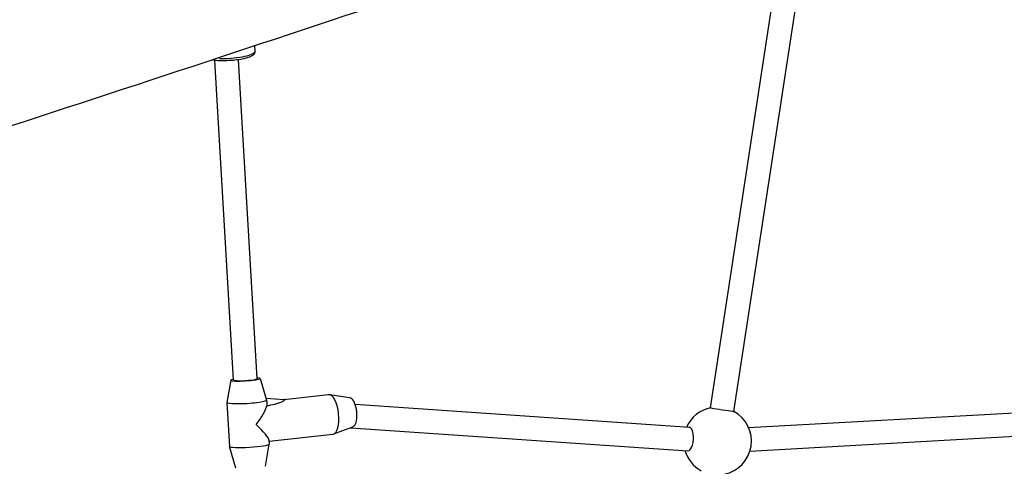
# Model space of a CAD drawing. Units: millimetres. Extents: x -5227 to 5369, y -4105 to 4449.
# Drawn here: x -1902 to -1235, y -933 to -630 of the extents above; entities that cross this region are included whole.
import ezdxf

# ---------------------------------------------------------------- set-up
doc = ezdxf.new("R2010")
doc.units = ezdxf.units.MM
doc.header["$LTSCALE"] = 50
doc.layers.add('SW_Toestellen', color=2, linetype='Continuous')

msp = doc.modelspace()

# ---------------------------------------------------------------- linework, layer by layer
at = {"layer": 'SW_Toestellen'}
for p, q in [((-1433.65, -893.55), (-1379.77, -540.59)), ((-1417.83, -895.97), (-1363.54, -540.29)), ((-1742.89, -648.22), (-1742.67, -651.94)), ((-1756.97, -874.67), (-1769.79, -658.01)), ((-1741, -873.72), (-1753.79, -657.56)), ((-1739.01, -873.58), (-1734.63, -888.25)), ((-1758.97, -874.76), (-1761.58, -889.85)), ((-1735, -887.01), (-1722.71, -887.86)), ((-1723.01, -887.84), (-1692.62, -884.62)), ((-1678.17, -886.66), (-1692.06, -884.63)), ((-1761.58, -889.88), (-1759.82, -919.66)), ((-1734.63, -888.29), (-1734.56, -889.43)), ((-1674.64, -891.17), (-1448.04, -906.75)), ((-1407.91, -906.89), (-1139.88, -891.94)), ((-1677.06, -906.81), (-1689.23, -911.34)), ((-1677.56, -907), (-1449.14, -922.71)), ((-1732.99, -916.04), (-1689.77, -911.47)), ((-1407.02, -922.86), (-1138.99, -907.92)), ((-1755.44, -934.37), (-1759.81, -919.7)), ((-1735.48, -933.19), (-1732.87, -918.11)), ((-1733.02, -915.44), (-1732.87, -918.07))]:
    msp.add_line(p, q, dxfattribs=at)
for start, end in [(101.67586, 155.71153), (281.66653, 60.96704), (196.42035, 240.97637)]:
    msp.add_arc((-1428.99, -916.08), 23, start, end, dxfattribs=at)
for centre, major_axis, ratio, start_param, end_param in [((-1760.15, -652.93), (17.47, 1), 0.208855, 4.319672, 6.179842), ((-1748.99, -874.2), (9.98, 0.59), 0.105333, 2.498092, 6.926686), ((-1748.99, -874.2), (-7.99, -0.47), 0.105333, 0, 3.141593), ((-1691.2, -898.05), (-1.42, 13.42), 0.400913, 3.141593, 6.283185), ((-1677.53, -896.6), (-1.05, 9.94), 0.400913, 3.586451, 6.180895), ((-1748.11, -889.09), (13.48, 0.8), 0.105333, 3.116875, 6.307903), ((-1747.22, -903.98), (-12.2, -14.39), 0.259182, 1.720662, 2.718533), ((-1425.74, -894.76), (-7.91, 1.21), 0.010985, 0, 3.141593), ((-1747.22, -903.98), (14.08, -11.93), 0.158167, 0.149865, 1.305698), ((-1448.59, -914.73), (-0.55, -7.98), 0.412556, 0, 3.141593), ((-1746.34, -918.87), (13.48, 0.8), 0.105333, 3.141593, 6.283185)]:
    msp.add_ellipse(centre, major_axis=major_axis, ratio=ratio, start_param=start_param, end_param=end_param, dxfattribs=at)
for points, knots in [([(-2949.75, -911.77), (-2892.05, -892.21), (-2834.37, -872.65), (-2556.14, -778.29), (-2335.29, -703.43), (-1857.98, -541.78), (-1601.44, -454.88), (-1075.63, -275.73), (-806.13, -183.65), (-444.24, -63.65), (-353.62, -33.75), (-262.92, -3.8)], [19.848535, 19.848535, 19.848535, 19.848535, 40.000056, 40.000056, 117.017819, 117.017819, 206.07943, 206.07943, 299.447386, 299.447386, 330.599603, 330.599603, 330.599603, 330.599603]), ([(-1051.16, -415.06), (-1054.3, -416.13), (-1057.45, -417.2), (-1070.02, -421.47), (-1079.45, -424.67), (-1117.15, -437.47), (-1145.41, -447.07), (-1258.39, -485.45), (-1343.02, -514.2), (-1627.78, -610.39), (-1828.92, -677.16), (-2169.21, -787.16), (-2307.06, -831.19), (-2613.92, -928.45), (-2783.48, -980.4), (-2949.56, -1035.01)], [224.262603, 224.262603, 224.262603, 224.262603, 225.36085, 225.36085, 228.655591, 228.655591, 238.539822, 238.539822, 268.192511, 268.192511, 338.167538, 338.167538, 385.557293, 385.557293, 443.537037, 443.537037, 443.537037, 443.537037]), ([(-1742.67, -651.94), (-1742.65, -652.38), (-1742.74, -652.82), (-1743.09, -653.62), (-1743.36, -653.96), (-1744.2, -654.8), (-1744.85, -655.16), (-1746.8, -656.05), (-1748.29, -656.5), (-1751.51, -657.21), (-1753.13, -657.49), (-1756.51, -657.92), (-1758.26, -658.07), (-1761.75, -658.27), (-1763.49, -658.3), (-1766.81, -658.25), (-1768.39, -658.16), (-1770.48, -657.93), (-1771.11, -657.85), (-1771.71, -657.75)], [5.559717, 5.559717, 5.559717, 5.559717, 5.663245, 5.663245, 5.791687, 5.791687, 6.053079, 6.053079, 6.468748, 6.468748, 6.810138, 6.810138, 7.140534, 7.140534, 7.468769, 7.468769, 7.799442, 7.799442, 7.954707, 7.954707, 7.954707, 7.954707]), ([(-1734.57, -892.15), (-1732.71, -891.79), (-1730.91, -891.4), (-1728.19, -890.69), (-1727.19, -890.41), (-1725.35, -889.8), (-1724.48, -889.48), (-1723.43, -888.98), (-1723.11, -888.82), (-1722.59, -888.49), (-1722.4, -888.34), (-1722.26, -888.14), (-1722.25, -888.06), (-1722.32, -887.94), (-1722.41, -887.9), (-1722.59, -887.87), (-1722.65, -887.86), (-1722.71, -887.86)], [2.55187, 2.55187, 2.55187, 2.55187, 3.162659, 3.162659, 3.540353, 3.540353, 3.918048, 3.918048, 4.08408, 4.08408, 4.250113, 4.250113, 4.346818, 4.346818, 4.443522, 4.443522, 4.478174, 4.478174, 4.478174, 4.478174]), ([(-1734.56, -889.43), (-1734.56, -889.5), (-1734.55, -889.58), (-1734.52, -890.35), (-1734.55, -891.21), (-1734.57, -892.15)], [4.3592001, 4.3592001, 4.3592001, 4.3592001, 4.389443, 4.389443, 4.6787902, 4.6787902, 4.6787902, 4.6787902]), ([(-2529.45, -901.56), (-2449.41, -929.44), (-2369.17, -957.31), (-2146.2, -1034.64), (-2003.53, -1083.96), (-1823.22, -1146.78), (-1785.55, -1159.93), (-1747.87, -1173.09)], [60.028984, 60.028984, 60.028984, 60.028984, 87.674013, 87.674013, 136.750527, 136.750527, 149.710919, 149.710919, 149.710919, 149.710919]), ([(-1677.06, -906.81), (-1677.01, -906.79), (-1676.96, -906.77), (-1676.43, -906.55), (-1675.91, -906.22), (-1675.23, -905.69), (-1675.05, -905.55), (-1674.86, -905.39)], [3.5206773, 3.5206773, 3.5206773, 3.5206773, 3.548094, 3.548094, 3.7907857, 3.7907857, 3.8731422, 3.8731422, 3.8731422, 3.8731422])]:
    msp.add_open_spline(points, degree=3, knots=knots, dxfattribs=at)

doc.saveas('drawing.dxf')
